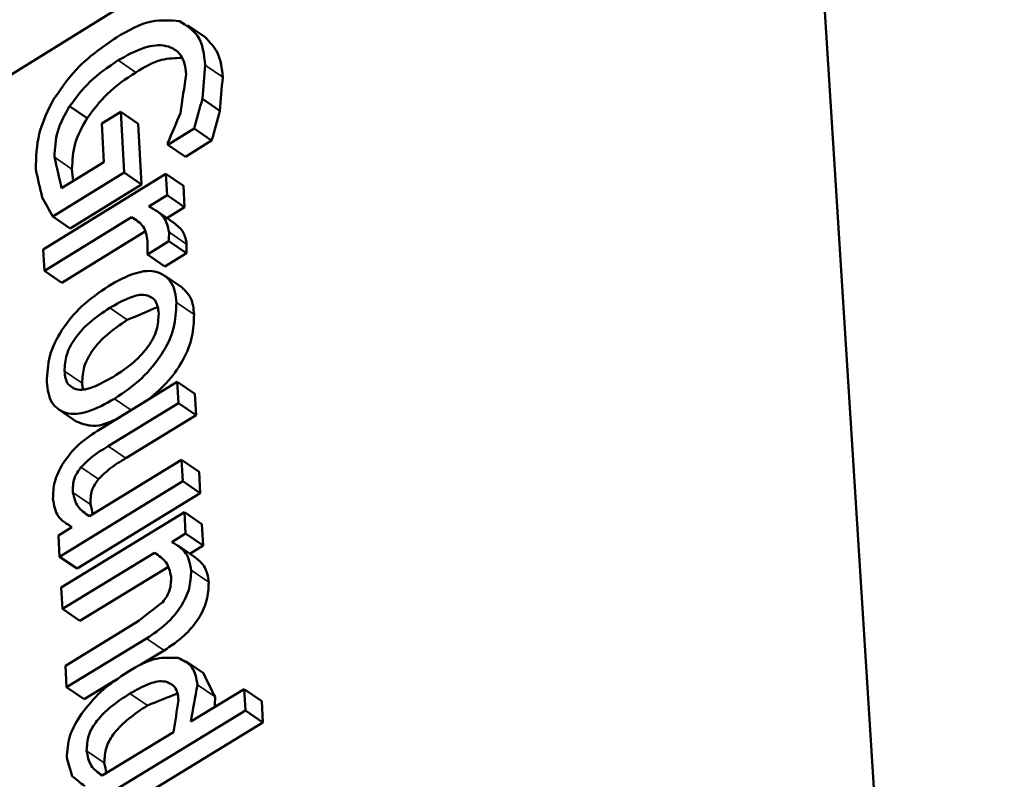
# Model space of a CAD drawing. Units: inches. Extents: x 0 to 17, y 0 to 11.
# Drawn here: x 9.6 to 9.7, y 9.8 to 10 of the extents above; entities that cross this region are included whole.
import ezdxf

# ---------------------------------------------------------------- set-up
doc = ezdxf.new("R2010")
doc.units = ezdxf.units.IN
doc.header["$MEASUREMENT"] = 0
doc.layers.add('Viewport5ForCustomObjects_0', color=7, linetype='Continuous')
doc.layers.add('Visible (ANSI)', color=7, linetype='Continuous', lineweight=50)
doc.layers.add('Visible Narrow (ANSI)', color=7, linetype='Continuous', lineweight=35)

# ---------------------------------------------------------------- blocks, each defined once
blk = doc.blocks.new('CustomObjectsInViewport5_0')
at = {"layer": 'Visible (ANSI)'}
for p, q in [((-10007.4189, -10003.68251), (-10006.77037, -10003.28119)), ((-10006.72113, -10003.28984), (-10006.59722, -10005.25916)), ((-10007.08704, -10003.52793), (-10007.09777, -10003.52053)), ((-10007.15938, -10003.57763), (-10007.17011, -10003.57025)), ((-10007.07801, -10003.57319), (-10007.08875, -10003.56579)), ((-10007.13878, -10003.57364), (-10007.15046, -10003.58085)), ((-10007.13676, -10003.61089), (-10007.13878, -10003.57364)), ((-10007.12805, -10003.58102), (-10007.13878, -10003.57364)), ((-10007.15046, -10003.58085), (-10007.14917, -10003.60462)), ((-10007.12805, -10003.58102), (-10007.12602, -10003.61827)), ((-10007.1099, -10003.59389), (-10007.0938, -10003.58397)), ((-10007.08306, -10003.59136), (-10007.0938, -10003.58397)), ((-10007.10996, -10003.59273), (-10007.1099, -10003.59389)), ((-10007.09916, -10003.60128), (-10007.1099, -10003.59389)), ((-10007.08306, -10003.59136), (-10007.09916, -10003.60128)), ((-10007.14917, -10003.60462), (-10007.17504, -10003.62058)), ((-10007.11111, -10003.61176), (-10007.18626, -10003.65809)), ((-10007.18048, -10003.63785), (-10007.13676, -10003.61089)), ((-10007.12602, -10003.61827), (-10007.13676, -10003.61089)), ((-10007.1104, -10003.62476), (-10007.11111, -10003.61176)), ((-10007.10036, -10003.61915), (-10007.11111, -10003.61176)), ((-10007.12602, -10003.61827), (-10007.16974, -10003.64521)), ((-10007.10036, -10003.61915), (-10007.09965, -10003.63214)), ((-10007.12162, -10003.63167), (-10007.1104, -10003.62476)), ((-10007.09965, -10003.63214), (-10007.1104, -10003.62476)), ((-10007.16974, -10003.64521), (-10007.18048, -10003.63785)), ((-10007.10618, -10003.64178), (-10007.11692, -10003.6344)), ((-10007.09965, -10003.63214), (-10007.11049, -10003.63882)), ((-10007.18558, -10003.67107), (-10007.13226, -10003.63823)), ((-10007.12653, -10003.64216), (-10007.13226, -10003.63823)), ((-10007.12359, -10003.64688), (-10007.17483, -10003.67843)), ((-10007.12246, -10003.66105), (-10007.10928, -10003.65294)), ((-10007.09853, -10003.66032), (-10007.10928, -10003.65294)), ((-10007.18626, -10003.65809), (-10007.18558, -10003.67107)), ((-10007.12249, -10003.66038), (-10007.12246, -10003.66105)), ((-10007.1117, -10003.66843), (-10007.12246, -10003.66105)), ((-10007.09853, -10003.66032), (-10007.1117, -10003.66843)), ((-10007.17483, -10003.67843), (-10007.18558, -10003.67107)), ((-10007.10119, -10003.68137), (-10007.11194, -10003.67399)), ((-10007.10415, -10003.73919), (-10007.15309, -10003.76922)), ((-10007.10343, -10003.75225), (-10007.10415, -10003.73919)), ((-10007.09338, -10003.74656), (-10007.10415, -10003.73919)), ((-10007.14644, -10003.77863), (-10007.10343, -10003.75225)), ((-10007.09266, -10003.75962), (-10007.10343, -10003.75225)), ((-10007.09338, -10003.74656), (-10007.09266, -10003.75962)), ((-10007.16604, -10003.76351), (-10007.1768, -10003.75616)), ((-10007.09266, -10003.75962), (-10007.13567, -10003.78599)), ((-10007.10153, -10003.78703), (-10007.15793, -10003.82158)), ((-10007.10082, -10003.80012), (-10007.10153, -10003.78703)), ((-10007.09075, -10003.7944), (-10007.10153, -10003.78703)), ((-10007.09075, -10003.7944), (-10007.09004, -10003.80749)), ((-10007.17628, -10003.84633), (-10007.10082, -10003.80012)), ((-10007.09004, -10003.80749), (-10007.10082, -10003.80012)), ((-10007.09004, -10003.80749), (-10007.16549, -10003.85367)), ((-10007.09978, -10003.8191), (-10007.17527, -10003.86529)), ((-10007.09907, -10003.8322), (-10007.09978, -10003.8191)), ((-10007.089, -10003.82646), (-10007.09978, -10003.8191)), ((-10007.16867, -10003.82816), (-10007.17697, -10003.83325)), ((-10007.16887, -10003.82828), (-10007.17184, -10003.82626)), ((-10007.089, -10003.82646), (-10007.08828, -10003.83956)), ((-10007.17697, -10003.83325), (-10007.17628, -10003.84633)), ((-10007.10748, -10003.83735), (-10007.09907, -10003.8322)), ((-10007.08828, -10003.83956), (-10007.09907, -10003.8322)), ((-10007.09331, -10003.84668), (-10007.1041, -10003.83932)), ((-10007.08828, -10003.83956), (-10007.09643, -10003.84455)), ((-10007.16549, -10003.85367), (-10007.17628, -10003.84633)), ((-10007.17458, -10003.87838), (-10007.11817, -10003.84389)), ((-10007.11452, -10003.84638), (-10007.11817, -10003.84389)), ((-10007.10943, -10003.85249), (-10007.16379, -10003.88572)), ((-10007.17527, -10003.86529), (-10007.17458, -10003.87838)), ((-10007.16379, -10003.88572), (-10007.17458, -10003.87838)), ((-10007.12967, -10003.88696), (-10007.17273, -10003.91326)), ((-10007.17203, -10003.92638), (-10007.123, -10003.89644)), ((-10007.1122, -10003.90379), (-10007.12642, -10003.91247)), ((-10007.17273, -10003.91326), (-10007.17203, -10003.92638)), ((-10007.08813, -10003.91779), (-10007.09893, -10003.91044)), ((-10007.16123, -10003.93371), (-10007.17203, -10003.92638)), ((-10007.14241, -10003.92223), (-10007.16123, -10003.93371)), ((-10007.06314, -10003.92745), (-10007.0959, -10003.94741)), ((-10007.06241, -10003.94063), (-10007.06314, -10003.92745)), ((-10007.05233, -10003.93481), (-10007.06314, -10003.92745)), ((-10007.05233, -10003.93481), (-10007.0516, -10003.94798)), ((-10007.16787, -10004.00484), (-10007.06241, -10003.94063)), ((-10007.0516, -10003.94798), (-10007.06241, -10003.94063)), ((-10007.0516, -10003.94798), (-10007.15705, -10004.01216)), ((-10007.10646, -10003.95384), (-10007.1502, -10003.98048))]:
    blk.add_line(p, q, dxfattribs=at)
for points, knots in [([(-10007.10271, -10003.51813), (-10007.10846, -10003.51772), (-10007.12235, -10003.51673), (-10007.13442, -10003.52397), (-10007.14149, -10003.52821)], [0, 0, 0, 0, 0.01693787, 0.04091413, 0.04091413, 0.04091413, 0.04091413]), ([(-10007.08704, -10003.54504), (-10007.0877, -10003.53853), (-10007.08889, -10003.52698), (-10007.09851, -10003.52082), (-10007.10271, -10003.51813)], [0, 0, 0, 0, 0.01842297, 0.03268885, 0.03268885, 0.03268885, 0.03268885]), ([(-10007.14149, -10003.52821), (-10007.14935, -10003.53358), (-10007.16432, -10003.54381), (-10007.17476, -10003.55862), (-10007.17972, -10003.56565)], [0, 0, 0, 0, 0.02829033, 0.05389726, 0.05389726, 0.05389726, 0.05389726]), ([(-10007.08704, -10003.52793), (-10007.08418, -10003.53093), (-10007.07769, -10003.53774), (-10007.0768, -10003.54717), (-10007.0763, -10003.55244)], [0, 0, 0, 0, 0.01213333, 0.02745579, 0.02745579, 0.02745579, 0.02745579]), ([(-10007.14031, -10003.54215), (-10007.13503, -10003.53917), (-10007.12595, -10003.53406), (-10007.11164, -10003.53174), (-10007.10021, -10003.53849), (-10007.09921, -10003.54634), (-10007.09866, -10003.55059)], [0, 0, 0, 0, 0.01815418, 0.03124393, 0.04157188, 0.05376937, 0.05376937, 0.05376937, 0.05376937]), ([(-10007.10107, -10003.5406), (-10007.1054, -10003.54075), (-10007.11564, -10003.54112), (-10007.12448, -10003.54645), (-10007.12959, -10003.54953)], [0, 0, 0, 0, 0.01278724, 0.03031219, 0.03031219, 0.03031219, 0.03031219]), ([(-10007.17011, -10003.57025), (-10007.16623, -10003.56506), (-10007.15794, -10003.55398), (-10007.14644, -10003.54626), (-10007.14031, -10003.54215)], [0, 0, 0, 0, 0.019293, 0.04122213, 0.04122213, 0.04122213, 0.04122213]), ([(-10007.12959, -10003.54953), (-10007.13571, -10003.55364), (-10007.14721, -10003.56136), (-10007.1555, -10003.57244), (-10007.15938, -10003.57763)], [0, 0, 0, 0, 0.02192494, 0.04121327, 0.04121327, 0.04121327, 0.04121327]), ([(-10007.17972, -10003.56565), (-10007.18328, -10003.57268), (-10007.1902, -10003.58635), (-10007.19065, -10003.60164), (-10007.19087, -10003.60906)], [0, 0, 0, 0, 0.02331989, 0.04531381, 0.04531381, 0.04531381, 0.04531381]), ([(-10007.1794, -10003.60147), (-10007.17913, -10003.59612), (-10007.17857, -10003.58498), (-10007.173, -10003.57529), (-10007.17011, -10003.57025)], [0, 0, 0, 0, 0.01583252, 0.03297953, 0.03297953, 0.03297953, 0.03297953]), ([(-10007.15938, -10003.57763), (-10007.16227, -10003.58266), (-10007.16783, -10003.59235), (-10007.1684, -10003.60349), (-10007.16867, -10003.60884)], [0, 0, 0, 0, 0.01714283, 0.03297276, 0.03297276, 0.03297276, 0.03297276]), ([(-10007.10916, -10003.64744), (-10007.10987, -10003.64429), (-10007.11147, -10003.63716), (-10007.11798, -10003.63364), (-10007.12162, -10003.63167)], [0, 0, 0, 0, 0.0092735, 0.02098338, 0.02098338, 0.02098338, 0.02098338]), ([(-10007.13226, -10003.63823), (-10007.12951, -10003.6399), (-10007.12393, -10003.64329), (-10007.12285, -10003.64975), (-10007.1223, -10003.65303)], [0, 0, 0, 0, 0.00918225, 0.01865087, 0.01865087, 0.01865087, 0.01865087]), ([(-10007.10618, -10003.64178), (-10007.10397, -10003.64356), (-10007.09975, -10003.64696), (-10007.09884, -10003.65228), (-10007.09841, -10003.65482)], [0, 0, 0, 0, 0.00818285, 0.01565138, 0.01565138, 0.01565138, 0.01565138]), ([(-10007.10462, -10003.69055), (-10007.10513, -10003.6861), (-10007.10605, -10003.67805), (-10007.11695, -10003.67014), (-10007.1317, -10003.67217), (-10007.14086, -10003.67738), (-10007.14627, -10003.68045)], [0, 0, 0, 0, 0.01287709, 0.0233504, 0.03630627, 0.05495688, 0.05495688, 0.05495688, 0.05495688]), ([(-10007.14627, -10003.68045), (-10007.15193, -10003.68434), (-10007.16285, -10003.69185), (-10007.17503, -10003.70668), (-10007.18328, -10003.72267), (-10007.18385, -10003.73399), (-10007.18413, -10003.73942)], [0, 0, 0, 0, 0.02050121, 0.03958849, 0.05710244, 0.0732449, 0.0732449, 0.0732449, 0.0732449]), ([(-10007.14554, -10003.69388), (-10007.14141, -10003.69152), (-10007.1346, -10003.68764), (-10007.12436, -10003.68475), (-10007.11642, -10003.68918), (-10007.11584, -10003.69438), (-10007.11553, -10003.69725)], [0, 0, 0, 0, 0.0143642, 0.02369049, 0.03031618, 0.03850056, 0.03850056, 0.03850056, 0.03850056]), ([(-10007.10119, -10003.68137), (-10007.09921, -10003.68339), (-10007.09475, -10003.68795), (-10007.09418, -10003.69436), (-10007.09386, -10003.69792)], [0, 0, 0, 0, 0.00824851, 0.01860466, 0.01860466, 0.01860466, 0.01860466]), ([(-10007.14255, -10003.74952), (-10007.13674, -10003.74556), (-10007.12564, -10003.73798), (-10007.11345, -10003.72297), (-10007.10545, -10003.70703), (-10007.10488, -10003.69587), (-10007.10462, -10003.69055)], [0, 0, 0, 0, 0.02096983, 0.04011159, 0.0574716, 0.07331483, 0.07331483, 0.07331483, 0.07331483]), ([(-10007.17325, -10003.73273), (-10007.17304, -10003.72931), (-10007.17259, -10003.7221), (-10007.16677, -10003.71181), (-10007.15776, -10003.70201), (-10007.14982, -10003.69673), (-10007.14554, -10003.69388)], [0, 0, 0, 0, 0.01016765, 0.02142833, 0.03452526, 0.04989674, 0.04989674, 0.04989674, 0.04989674]), ([(-10007.11553, -10003.69725), (-10007.11572, -10003.70066), (-10007.11613, -10003.7078), (-10007.1218, -10003.71807), (-10007.13088, -10003.72787), (-10007.1389, -10003.73317), (-10007.14327, -10003.73606)], [0, 0, 0, 0, 0.01012875, 0.02122605, 0.0342637, 0.04994189, 0.04994189, 0.04994189, 0.04994189]), ([(-10007.09386, -10003.69792), (-10007.09401, -10003.70249), (-10007.09433, -10003.71196), (-10007.10019, -10003.72578), (-10007.10917, -10003.73911), (-10007.11762, -10003.74638), (-10007.12198, -10003.75013)], [0, 0, 0, 0, 0.01361368, 0.02818774, 0.04427731, 0.06146727, 0.06146727, 0.06146727, 0.06146727]), ([(-10007.13479, -10003.70124), (-10007.13907, -10003.70409), (-10007.147, -10003.70937), (-10007.15601, -10003.71917), (-10007.16183, -10003.72946), (-10007.16228, -10003.73667), (-10007.16249, -10003.74009)], [0, 0, 0, 0, 0.01536863, 0.02846247, 0.03972036, 0.0498863, 0.0498863, 0.0498863, 0.0498863]), ([(-10007.14327, -10003.73606), (-10007.14737, -10003.73839), (-10007.15416, -10003.74225), (-10007.16436, -10003.74509), (-10007.17234, -10003.74077), (-10007.17293, -10003.73558), (-10007.17325, -10003.73273)], [0, 0, 0, 0, 0.01424426, 0.0235815, 0.03022257, 0.03833718, 0.03833718, 0.03833718, 0.03833718]), ([(-10007.18413, -10003.73942), (-10007.18364, -10003.74389), (-10007.18276, -10003.75196), (-10007.17194, -10003.75998), (-10007.15716, -10003.75782), (-10007.14798, -10003.75261), (-10007.14255, -10003.74952)], [0, 0, 0, 0, 0.01297227, 0.02337772, 0.03629562, 0.05507746, 0.05507746, 0.05507746, 0.05507746]), ([(-10007.14168, -10003.76222), (-10007.14636, -10003.76424), (-10007.15444, -10003.76773), (-10007.1626, -10003.76477), (-10007.16604, -10003.76351)], [0, 0, 0, 0, 0.01458877, 0.02520875, 0.02520875, 0.02520875, 0.02520875]), ([(-10007.15309, -10003.76922), (-10007.15762, -10003.77223), (-10007.16598, -10003.77778), (-10007.17183, -10003.7859), (-10007.1745, -10003.78961)], [0, 0, 0, 0, 0.01617854, 0.02979302, 0.02979302, 0.02979302, 0.02979302]), ([(-10007.16315, -10003.79147), (-10007.16096, -10003.7893), (-10007.15595, -10003.78431), (-10007.14987, -10003.78068), (-10007.14644, -10003.77863)], [0, 0, 0, 0, 0.0092208, 0.02114075, 0.02114075, 0.02114075, 0.02114075]), ([(-10007.13567, -10003.78599), (-10007.1391, -10003.78803), (-10007.14518, -10003.79166), (-10007.15019, -10003.79665), (-10007.15238, -10003.79882)], [0, 0, 0, 0, 0.01191793, 0.02113671, 0.02113671, 0.02113671, 0.02113671]), ([(-10007.1745, -10003.78961), (-10007.17638, -10003.79316), (-10007.17992, -10003.79987), (-10007.1802, -10003.80743), (-10007.18033, -10003.811)], [0, 0, 0, 0, 0.0118584, 0.02241795, 0.02241795, 0.02241795, 0.02241795]), ([(-10007.16812, -10003.80705), (-10007.16811, -10003.80407), (-10007.16809, -10003.79834), (-10007.16475, -10003.7937), (-10007.16315, -10003.79147)], [0, 0, 0, 0, 0.0087025, 0.01672439, 0.01672439, 0.01672439, 0.01672439]), ([(-10007.15238, -10003.79882), (-10007.15398, -10003.80105), (-10007.15732, -10003.80569), (-10007.15733, -10003.81142), (-10007.15734, -10003.8144)], [0, 0, 0, 0, 0.00801987, 0.01672099, 0.01672099, 0.01672099, 0.01672099]), ([(-10007.18033, -10003.811), (-10007.17969, -10003.8148), (-10007.17841, -10003.82231), (-10007.17189, -10003.82623), (-10007.16867, -10003.82816)], [0, 0, 0, 0, 0.01098646, 0.02170013, 0.02170013, 0.02170013, 0.02170013]), ([(-10007.15793, -10003.82158), (-10007.16058, -10003.81981), (-10007.16586, -10003.81629), (-10007.16737, -10003.81013), (-10007.16812, -10003.80705)], [0, 0, 0, 0, 0.00919904, 0.01833171, 0.01833171, 0.01833171, 0.01833171]), ([(-10007.09565, -10003.85453), (-10007.09633, -10003.85075), (-10007.0977, -10003.84324), (-10007.10423, -10003.83931), (-10007.10748, -10003.83735)], [0, 0, 0, 0, 0.01094571, 0.02178407, 0.02178407, 0.02178407, 0.02178407]), ([(-10007.11817, -10003.84389), (-10007.11545, -10003.84568), (-10007.1101, -10003.8492), (-10007.10864, -10003.85542), (-10007.10793, -10003.85847)], [0, 0, 0, 0, 0.00939636, 0.01843564, 0.01843564, 0.01843564, 0.01843564]), ([(-10007.09331, -10003.84668), (-10007.091, -10003.84857), (-10007.0862, -10003.85251), (-10007.08531, -10003.85868), (-10007.08486, -10003.86189)], [0, 0, 0, 0, 0.00864647, 0.01797442, 0.01797442, 0.01797442, 0.01797442]), ([(-10007.123, -10003.89644), (-10007.11876, -10003.89359), (-10007.11075, -10003.88819), (-10007.10187, -10003.87763), (-10007.09619, -10003.86629), (-10007.09583, -10003.85836), (-10007.09565, -10003.85453)], [0, 0, 0, 0, 0.01526456, 0.02882337, 0.04102834, 0.0524244, 0.0524244, 0.0524244, 0.0524244]), ([(-10007.10793, -10003.85847), (-10007.10797, -10003.86142), (-10007.10805, -10003.86715), (-10007.11132, -10003.87184), (-10007.1129, -10003.87411)], [0, 0, 0, 0, 0.00864022, 0.01675115, 0.01675115, 0.01675115, 0.01675115]), ([(-10007.08486, -10003.86189), (-10007.08503, -10003.86572), (-10007.08539, -10003.87365), (-10007.09107, -10003.88499), (-10007.09995, -10003.89554), (-10007.10796, -10003.90094), (-10007.1122, -10003.90379)], [0, 0, 0, 0, 0.01139421, 0.0235962, 0.03715171, 0.05241337, 0.05241337, 0.05241337, 0.05241337]), ([(-10007.10361, -10003.90836), (-10007.10807, -10003.90819), (-10007.119, -10003.90778), (-10007.12851, -10003.91339), (-10007.13413, -10003.91672)], [0, 0, 0, 0, 0.01315623, 0.03223052, 0.03223052, 0.03223052, 0.03223052]), ([(-10007.0918, -10003.92494), (-10007.09244, -10003.92089), (-10007.09362, -10003.9133), (-10007.10044, -10003.90993), (-10007.10361, -10003.90836)], [0, 0, 0, 0, 0.01151958, 0.02153108, 0.02153108, 0.02153108, 0.02153108]), ([(-10007.13413, -10003.91672), (-10007.13998, -10003.92058), (-10007.15088, -10003.92776), (-10007.15911, -10003.93787), (-10007.16292, -10003.94255)], [0, 0, 0, 0, 0.02087607, 0.03887463, 0.03887463, 0.03887463, 0.03887463]), ([(-10007.13316, -10003.93013), (-10007.12918, -10003.9279), (-10007.12252, -10003.92415), (-10007.11239, -10003.9217), (-10007.10436, -10003.92609), (-10007.10373, -10003.93138), (-10007.10338, -10003.93427)], [0, 0, 0, 0, 0.01373251, 0.02303169, 0.02986409, 0.03810179, 0.03810179, 0.03810179, 0.03810179]), ([(-10007.15968, -10003.96537), (-10007.15949, -10003.96215), (-10007.15909, -10003.95548), (-10007.15331, -10003.94619), (-10007.14458, -10003.9376), (-10007.13718, -10003.93277), (-10007.13316, -10003.93013)], [0, 0, 0, 0, 0.00953257, 0.01976805, 0.03180482, 0.04619054, 0.04619054, 0.04619054, 0.04619054]), ([(-10007.12236, -10003.93748), (-10007.12638, -10003.94011), (-10007.13377, -10003.94494), (-10007.14251, -10003.95353), (-10007.14829, -10003.96281), (-10007.14868, -10003.96948), (-10007.14888, -10003.9727)], [0, 0, 0, 0, 0.01438312, 0.02641713, 0.03665004, 0.04618097, 0.04618097, 0.04618097, 0.04618097]), ([(-10007.16292, -10003.94255), (-10007.1657, -10003.94701), (-10007.17091, -10003.95535), (-10007.1716, -10003.96514), (-10007.17192, -10003.96969)], [0, 0, 0, 0, 0.015484, 0.02898746, 0.02898746, 0.02898746, 0.02898746]), ([(-10007.1502, -10003.98048), (-10007.15273, -10003.97864), (-10007.15791, -10003.97488), (-10007.15909, -10003.96858), (-10007.15968, -10003.96537)], [0, 0, 0, 0, 0.00905026, 0.0184659, 0.0184659, 0.0184659, 0.0184659])]:
    blk.add_open_spline(points, degree=3, knots=knots, dxfattribs=at)
for points in [[(-10007.08875, -10003.56579), (-10007.08818, -10003.55887), (-10007.08761, -10003.55196), (-10007.08704, -10003.54504)], [(-10007.09866, -10003.55059), (-10007.09985, -10003.55857), (-10007.10104, -10003.56655), (-10007.10222, -10003.57453)], [(-10007.0763, -10003.55244), (-10007.07687, -10003.55935), (-10007.07744, -10003.56627), (-10007.07801, -10003.57319)], [(-10007.0938, -10003.58397), (-10007.09212, -10003.57791), (-10007.09043, -10003.57185), (-10007.08875, -10003.56579)], [(-10007.10222, -10003.57453), (-10007.1048, -10003.5806), (-10007.10738, -10003.58666), (-10007.10996, -10003.59273)], [(-10007.07801, -10003.57319), (-10007.0797, -10003.57924), (-10007.08138, -10003.5853), (-10007.08306, -10003.59136)], [(-10007.17504, -10003.62058), (-10007.17649, -10003.61421), (-10007.17795, -10003.60784), (-10007.1794, -10003.60147)], [(-10007.19087, -10003.60906), (-10007.18957, -10003.61478), (-10007.18826, -10003.62049), (-10007.18695, -10003.62621)], [(-10007.16867, -10003.60884), (-10007.16842, -10003.61128), (-10007.16816, -10003.61373), (-10007.16791, -10003.61618)], [(-10007.18695, -10003.62621), (-10007.18479, -10003.63009), (-10007.18264, -10003.63397), (-10007.18048, -10003.63785)], [(-10007.10928, -10003.65294), (-10007.10924, -10003.65111), (-10007.1092, -10003.64927), (-10007.10916, -10003.64744)], [(-10007.1223, -10003.65303), (-10007.12237, -10003.65548), (-10007.12243, -10003.65793), (-10007.12249, -10003.66038)], [(-10007.09841, -10003.65482), (-10007.09845, -10003.65665), (-10007.09849, -10003.65849), (-10007.09853, -10003.66032)], [(-10007.11607, -10003.69334), (-10007.12231, -10003.69598), (-10007.12855, -10003.69861), (-10007.13479, -10003.70124)], [(-10007.16249, -10003.74009), (-10007.16231, -10003.74135), (-10007.16214, -10003.74262), (-10007.16196, -10003.74389)], [(-10007.15734, -10003.8144), (-10007.15684, -10003.81637), (-10007.15633, -10003.81833), (-10007.15583, -10003.82029)], [(-10007.1129, -10003.87411), (-10007.11849, -10003.87839), (-10007.12408, -10003.88267), (-10007.12967, -10003.88696)], [(-10007.08813, -10003.91779), (-10007.08575, -10003.92263), (-10007.08337, -10003.92746), (-10007.08099, -10003.9323)], [(-10007.0959, -10003.94741), (-10007.09453, -10003.93992), (-10007.09317, -10003.93243), (-10007.0918, -10003.92494)], [(-10007.104, -10003.93013), (-10007.11012, -10003.93258), (-10007.11624, -10003.93503), (-10007.12236, -10003.93748)], [(-10007.08099, -10003.9323), (-10007.08101, -10003.93432), (-10007.08103, -10003.93634), (-10007.08104, -10003.93836)], [(-10007.10338, -10003.93427), (-10007.10441, -10003.94079), (-10007.10543, -10003.94732), (-10007.10646, -10003.95384)], [(-10007.17192, -10003.96969), (-10007.1708, -10003.97339), (-10007.16968, -10003.97709), (-10007.16855, -10003.98078)], [(-10007.14888, -10003.9727), (-10007.14843, -10003.97475), (-10007.14798, -10003.97681), (-10007.14754, -10003.97886)], [(-10007.16855, -10003.98078), (-10007.166, -10003.98286), (-10007.16345, -10003.98493), (-10007.16089, -10003.987)]]:
    blk.add_open_spline(points, degree=3, dxfattribs=at)
at = {"layer": 'Visible Narrow (ANSI)'}
for p, q in [((-10007.12959, -10003.54953), (-10007.14031, -10003.54215)), ((-10007.0763, -10003.55244), (-10007.08704, -10003.54504)), ((-10007.16867, -10003.60884), (-10007.1794, -10003.60147)), ((-10007.09841, -10003.65482), (-10007.10916, -10003.64744)), ((-10007.09386, -10003.69792), (-10007.10462, -10003.69055)), ((-10007.13479, -10003.70124), (-10007.14554, -10003.69388)), ((-10007.16249, -10003.74009), (-10007.17325, -10003.73273)), ((-10007.13235, -10003.75649), (-10007.14255, -10003.74952)), ((-10007.13567, -10003.78599), (-10007.14644, -10003.77863)), ((-10007.15238, -10003.79882), (-10007.16315, -10003.79147)), ((-10007.15734, -10003.8144), (-10007.16812, -10003.80705)), ((-10007.08486, -10003.86189), (-10007.09565, -10003.85453)), ((-10007.1122, -10003.90379), (-10007.123, -10003.89644)), ((-10007.08099, -10003.9323), (-10007.0918, -10003.92494)), ((-10007.12236, -10003.93748), (-10007.13316, -10003.93013)), ((-10007.14888, -10003.9727), (-10007.15968, -10003.96537))]:
    blk.add_line(p, q, dxfattribs=at)

msp = doc.modelspace()

# ---------------------------------------------------------------- block references
at = {"layer": 'Viewport5ForCustomObjects_0', "xscale": 0.2499999999999694, "yscale": 0.2499999999999694, "zscale": 0.2499999999999694}
msp.add_blockref('CustomObjectsInViewport5_0', (2511.38784, 2510.84172), dxfattribs=at)

doc.saveas('drawing.dxf')
